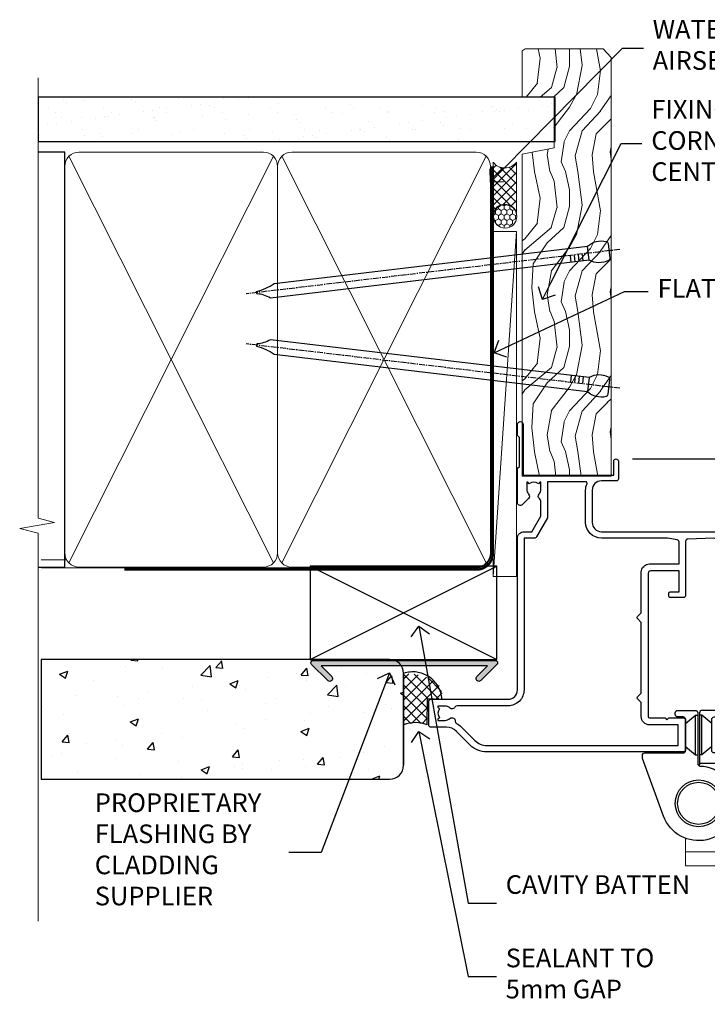
# Model space of a CAD drawing. Units: millimetres. Extents: x 0 to 10153, y -976 to 1146.
# Drawn here: x 4499 to 4646, y 282 to 493 of the extents above; entities that cross this region are included whole.
import ezdxf
from ezdxf import colors
from ezdxf.entities.mleader import LeaderData, LeaderLine
from ezdxf.math import Vec2, Vec3

# ---------------------------------------------------------------- set-up
doc = ezdxf.new("R2010")
doc.units = ezdxf.units.MM
doc.linetypes.add('CENTER', pattern=[2, 1.25, -0.25, 0.25, -0.25])
doc.linetypes.add('Dashed', pattern=[564.4444465637206, 282.2222232818604, -282.2222232818602])
doc.layers.add('Aluminium Systems Ltd Joinery Detail', color=7, linetype='Continuous')
doc.layers.add('Aluminium Systems Ltd Notes', color=7, linetype='Continuous')
doc.styles.get("Standard").update_dxf_attribs({"font": 'arial.ttf'})

# ---------------------------------------------------------------- blocks, each defined once
blk = doc.blocks.new('_Open90')
at = {"color": 0, "linetype": 'ByBlock', "lineweight": -2}
for p, q in [((0, 0), (-1, 0)), ((-0.5, 0.5), (0, 0)), ((0, 0), (-0.5, -0.5))]:
    blk.add_line(p, q, dxfattribs=at)
blk = doc.blocks.new('Nail 75 JH')
at = {"linetype": 'CENTER'}
blk.add_line((0, 2.300118051928621), (0, -78.25849807356508), dxfattribs=at)
for p, q in [((1.5, -4.488319011024487), (-1.5, -4.488319011024458)), ((1.499999999999886, -5.730112436134704), (0.1255879953777708, -5.730112436134732)), ((1.499999999999886, -6.600592455787137), (0.1255879953777708, -6.600592455787137)), ((1.499999999999886, -7.471072475439541), (0.1255879953777708, -7.471072475439541)), ((1.499999999999886, -8.341552495091946), (0.1255879953778276, -8.341552495091946))]:
    blk.add_line(p, q)
blk.add_lwpolyline([(-1.5, -4.488319011024458, -0.2475267649991796), (-2.057234792368547, -0.3562033463117587, -0.331135080274166), (-1.578358480166685, 0), (1.578358480166685, 0, -0.331135080274166), (2.057234792368547, -0.3562033463117587, -0.2475267649991796), (1.499999999999886, -4.488319011024487), (1.5, -73.20877276569331, 0.1245641564323093), (0.2845258915276077, -75.96790802185205), (-0.2515467734666004, -75.96790802185205, 0.1012549879648114), (-1.5, -72.05351818931658)], format="xyb", close=True)
blk = doc.blocks.new('Stucco Recessed CC Residential Liner')
at = {"layer": 'Aluminium Systems Ltd Joinery Detail', "lineweight": 5}
h = blk.add_hatch(dxfattribs=at)
h.set_pattern_fill('HONEY', color=256, scale=0.2211125000000359, angle=360, style=0)
h.set_pattern_definition([(0, (-467.4951966491889, -268.0209684003905), (1.053048281250171, 0.6079775633750983), [0.7020321875001139, -1.404064375000228]), (120, (-467.4951966491889, -268.0209684003905), (-1.053048155438884, 0.6079777812866397), [0.7020321875001022, -1.404064375000204]), (59.99999999999994, (-467.4951966491889, -268.0209684003905), (1.258112869470804e-07, 1.215955344661738), [-1.404064375000228, 0.7020321875001139])])
edge = h.paths.add_edge_path()
edge.add_arc((52.83475623939216, 2.930632996623899), 2.5, 180.0000000000001, 360.00000000000006, ccw=False)
edge.add_arc((52.83475623939216, 2.930632996623899), 2.5, 0, 180.0000000000001, ccw=False)
h = blk.add_hatch(dxfattribs=at)
h.set_pattern_fill('NET', color=256, scale=0.4422249999999999, angle=225, style=0)
h.set_pattern_definition([(315, (-1834.954448102441, 4373.742029692468), (-0.9928234407849511, -0.9928234407849515), []), (225, (-1834.954448102441, 4373.742029692468), (-0.9928234407849515, 0.9928234407849511), [])])
edge = h.paths.add_edge_path()
edge.add_line((64.43456022031728, 5.493939559484716), (53.69162340054049, 5.500494018391691))
edge.add_arc((52.85522487365483, 3.035632060506032), 2.602903564714436, 283.05461229937526, 431.25644836746125, ccw=False)
edge.add_line((53.4431679159095, 0.5), (64.47917578509782, 0.5))
edge.add_arc((66.38332191296081, 3.014180606623995), 3.153866927914105, 128.1626499734255, 232.8610770962096, ccw=False)
h = blk.add_hatch(dxfattribs=at)
h.set_pattern_fill('WOOD-3', color=256, scale=97.5, angle=30, style=0, pattern_type=2)
h.set_pattern_definition([(4.763599999999841, (490.7248856092245, -7171.838047056802), (-330.0000283895876, -29.9997459798375), [3.612479999999951, -357.6353699999959]), (348.6901, (494.3248856092239, -7171.538047056801), (120.0000225669286, -29.9999289648483), [4.58912999999999, -148.3814699999997]), (314.9999999999999, (498.8248856092239, -7172.438047056798), (-3.306523113702664e-14, -30.00000928346856), [3.39411, -39.03228]), (313.1523999999999, (501.2248856092245, -7174.838047056802), (420.0000850164654, -449.9999261252569), [6.579509999999999, -651.37185]), (347.0054000000001, (505.7248856092245, -7179.638047056803), (-270.0000230324819, 59.99992732735074), [4.002509999999999, -396.2474099999998]), (360, (509.624885609225, -7180.538047056801), (29.99999999999997, -30.00000000000003), [7.5, -22.5]), (9.462299999999765, (517.124885609225, -7180.538047056801), (-150.0000232108592, -29.99994417607295), [3.649649999999993, -178.8332099999998]), (5.710599999999713, (490.7248856092245, -7179.938047056798), (-269.9999827048756, -30.00003943998845), [3.014969999999958, -298.4813099999965]), (360, (493.7248856092245, -7179.638047056803), (29.99999999999997, -30.00000000000003), [4.5, -25.5]), (331.6992, (498.2248856092245, -7179.638047056803), (329.9998535928922, -180.0002662262795), [4.429439999999992, -438.5152499999991]), (307.8749999999999, (502.124885609225, -7181.7380470568), (-120.0000559467582, 149.9999729816166), [6.841049999999986, -335.2115699999996]), (320.7106, (506.3248856092239, -7187.138047056803), (180.0000191874755, -149.9999889572949), [4.263809999999983, -422.1163199999984]), (353.6597999999999, (509.624885609225, -7189.838047056802), (239.9999820781927, -30.00004736879107), [5.43324, -266.22831]), (11.88869999999988, (515.0248856092228, -7190.438047056798), (-419.9999190314803, -90.00031605746501), [5.82494999999993, -576.669689999991]), (6.709799999999706, (490.7248856092245, -7189.2380470568), (270.0000299325391, 29.99981643732056), [5.135159999999994, -508.3820999999996]), (356.6335, (495.8248856092239, -7188.638047056803), (479.999979659061, -30.00032890063538), [5.10881999999993, -505.7727899999929]), (326.3098999999999, (500.9248856092234, -7188.938047056798), (-59.99998673313475, 30.00004003521583), [5.408339999999997, -102.75822]), (312.5103999999999, (505.4248856092234, -7191.938047056798), (299.9997215504041, -330.0002602161362), [4.883640000000001, -483.48096]), (345.0686, (508.7248856092245, -7195.538047056801), (330.0000160477658, -89.99990861934462), [4.657259999999938, -461.0679899999938]), (360, (513.2248856092244, -7196.7380470568), (29.99999999999997, -30.00000000000003), [3.6, -26.4]), (12.99459999999981, (516.8248856092239, -7196.7380470568), (270.0000230324819, 59.99992732735004), [4.002509999999988, -396.2474099999986]), (360, (500.0248856092228, -7166.7380470568), (29.99999999999997, -30.00000000000003), [0, -30]), (136.8475999999999, (504.2248856092245, -7171.2380470568), (449.9999261252561, -420.0000850164664), [6.579509999999987, -651.3718499999991]), (153.4348999999999, (499.4248856092234, -7196.7380470568), (-29.99997473822719, 30.00003928189145), [2.683289999999973, -64.39874999999914]), (171.8698999999998, (497.0248856092228, -7195.538047056801), (-179.9999932938336, 29.99998067446644), [4.242629999999988, -207.8893799999995]), (203.1985999999998, (492.8248856092239, -7194.938047056798), (-149.9999919200123, -60.00003975794547), [2.284739999999974, -226.1884499999973]), (333.4349, (504.2248856092245, -7171.2380470568), (29.9999747382272, -30.00003928189145), [3.354089999999999, -63.72794999999999]), (353.2901999999999, (507.2248856092245, -7172.7380470568), (-270.0000299325392, 29.99981643732125), [5.135160000000001, -508.3821000000002]), (10.12469999999981, (512.3248856092239, -7173.338047056802), (509.9999636894718, 90.00025765850859), [8.532869999999988, -844.7548799999987]), (10.30479999999971, (490.7248856092245, -7168.538047056801), (180.0000288254371, 29.99984626607953), [3.354089999999962, -332.0560799999968]), (344.4759, (494.0248856092228, -7167.938047056798), (-330.0000307388759, 89.99993332816857), [5.604449999999995, -554.8417799999994]), (317.1211, (499.4248856092234, -7169.438047056798), (-390.0000237882238, 359.9999925974296), [5.731499999999948, -567.4176899999934]), (325.3047999999999, (503.624885609225, -7173.338047056802), (299.9998277696255, -210.000258287834), [4.743419999999994, -469.5982199999992]), (350.5377, (507.5248856092228, -7176.038047056801), (150.0000232108592, -29.99994417607323), [5.474489999999999, -177.0084]), (6.581899999999838, (512.9248856092233, -7176.938047056798), (-510.0000431378999, -59.99960101098861), [7.851749999999991, -777.3233999999989]), (8.130099999999889, (490.7248856092245, -7176.038047056801), (-179.9999932938336, -29.99998067446629), [4.242629999999994, -207.8893799999996]), (348.6901, (494.9248856092234, -7175.438047056798), (120.0000225669286, -29.9999289648483), [4.58912999999999, -148.3814699999997]), (317.4895999999999, (499.4248856092234, -7176.338047056802), (-330.0002602161357, 299.9997215504046), [4.88364, -483.4809599999999]), (314.9999999999999, (503.0248856092228, -7179.638047056803), (-3.306523113702664e-14, -30.00000928346856), [5.51544, -36.91098]), (342.646, (506.9248856092234, -7183.538047056801), (-390.0000605729049, 119.999835067774), [5.028929999999935, -497.8627199999934]), (3.366499999999665, (511.7248856092245, -7185.038047056801), (-479.999979659061, -30.00032890063396), [5.108819999999988, -505.7727899999987]), (17.10269999999988, (516.8248856092239, -7184.7380470568), (300.0000519287099, 89.99986480290859), [4.080449999999997, -403.9636799999997]), (8.746199999999785, (490.7248856092245, -7183.538047056801), (209.9999800906905, 30.00012591172568), [3.945869999999959, -390.6425099999947]), (345.0686, (494.624885609225, -7182.938047056798), (330.0000160477658, -89.99990861934462), [4.657259999999938, -461.0679899999938]), (327.9946, (499.124885609225, -7184.138047056803), (-149.9999683436264, 90.000033161331), [5.66039999999999, -277.3590599999995]), (310.1009, (503.9248856092234, -7187.138047056803), (-329.9999417935546, 390.0000578863894), [7.451849999999999, -737.7326999999999]), (344.0546, (508.7248856092245, -7192.838047056802), (-120.0000037995646, 29.99999667889151), [4.368060000000001, -214.03524]), (6.008999999999807, (512.9248856092233, -7194.038047056801), (299.9999925271812, 29.99997952445504), [5.731499999999953, -567.4176899999941]), (23.19859999999978, (518.624885609225, -7193.438047056798), (149.9999919200123, 60.00003975794549), [2.284739999999997, -226.1884499999996]), (9.462299999999765, (490.7248856092245, -7192.538047056801), (-150.0000232108592, -29.99994417607295), [3.649649999999993, -178.8332099999998]), (349.9919999999998, (494.3248856092239, -7191.938047056798), (329.9999866372434, -60.00010416469986), [5.178809999999979, -512.7014999999974]), (322.5946, (499.4248856092234, -7192.838047056802), (389.9997739494009, -300.000298578452), [6.42026999999999, -635.6077499999994]), (330.9453999999999, (504.5248856092228, -7166.7380470568), (210.0000115370904, -120.0000008159787), [3.08868, -305.78022]), (349.2156999999999, (507.2248856092245, -7168.2380470568), (-479.999985110828, 90.00001649037998), [6.41327999999999, -634.9134899999992]), (7.124999999999709, (513.5248856092228, -7169.438047056798), (-210.0000113953586, -29.99994845681877), [7.256039999999998, -234.6117])])
h.paths.add_polyline_path([(88.78572596992967, -18.01406915317057), (86.90638799909198, -19.78105676352425), (-2.810708303935996, -19.78105676352425), (-2.810708303930085, -0.6999980019936629), (66.15194620974512, -0.6999980019936629), (67.5338322148466, -7.573135174356139), (78.4110097473224, -7.573135174356139), (78.4110097473224, -0.6999980019936629), (88.34838450015218, -0.6999980019936629), (88.78572596992785, -1.327233581858309)])
blk.add_line((-24.29562078165532, 5.500494018389873), (49.63578624790011, 0.5), dxfattribs=at)
for points in [[(-24.29562078165532, 5.500494018389873), (49.63578624789193, 5.500494018389873), (49.63578624790011, 0.5), (-24.29562078165941, 0.5)], [(88.34838450015218, -0.6999980019936629), (78.4110097473224, -0.6999980019936629), (78.4110097473224, -7.573135174356139), (67.5338322148466, -7.573135174356139), (66.15194620974512, -0.6999980019936629), (-2.81070830393304, -0.6999980019936629), (-2.81070830393304, -19.78105676352425), (86.90638799909198, -19.78105676352425), (88.78572596992967, -18.01406915317057), (88.78572596992785, -1.327233581858309)]]:
    blk.add_lwpolyline(points, close=True, dxfattribs=at)
blk.add_lwpolyline([(53.41781729646277, 5.505638252503559), (64.43456022031728, 5.493939559484716, 0.4915106188759529), (64.47917578509782, 0.5), (53.4431679159095, 0.5, 0.8101017670941715)], format="xyb", close=True, dxfattribs=at)
at = {"layer": 'Aluminium Systems Ltd Joinery Detail', "lineweight": 5, "ltscale": 0.12}
blk.add_circle((52.83475623939216, 2.930632996623899), 2.5, dxfattribs=at)
at = {"layer": 'Aluminium Systems Ltd Joinery Detail', "xscale": -0.9999999999999998, "rotation": 173.2316767257846}
blk.add_blockref('Nail 75 JH', (16.30834980905684, -19.300594863078), dxfattribs=at)
at = {"layer": 'Aluminium Systems Ltd Joinery Detail', "rotation": 186.7683232742154}
blk.add_blockref('Nail 75 JH', (45.4815641376199, -19.300594863078), dxfattribs=at)
blk = doc.blocks.new('90mm Framing Jamb CC')
at = {"layer": 'Aluminium Systems Ltd Joinery Detail'}
h = blk.add_hatch(dxfattribs=at)
h.set_pattern_fill('AR-SAND', color=256, scale=0.15)
h.set_pattern_definition([(37.49999999999996, (3.13900000000001, 55.87189999999975), (-0.2400046943976069, 7.341198559940135), [0, -5.791200000000001, 0, -6.476999999999999, 0, -6.191249999999999]), (7.499999999999937, (3.13900000000001, 55.87189999999975), (6.74284924707004, 10.75237650852531), [0, -3.124199999999998, 0, -5.219699999999996, 0, -2.000249999999998]), (327.5, (-1.547299999999836, 55.87189999999975), (11.86488555362187, 0.02155777017818536), [0, -1.904999999999998, 0, -6.857999999999993, 0, -8.953499999999988]), (317.5, (-1.547299999999836, 55.87189999999975), (11.45334678708446, 3.343939848858243), [0, -0.9524999999999999, 0, -4.495799999999999, 0, -5.1435])])
h.paths.add_polyline_path([(3.13900000000001, 176.8455862483221), (3.13900000000001, 167.3610922078566), (113.8300088466357, 167.3610922078566), (113.8300088466357, 176.8455862483221)])
at = {"layer": 'Aluminium Systems Ltd Joinery Detail', "lineweight": 5}
for p, q in [((9.701812918377414, 164.1554144504786, -1.000000000000014), (53.50007426165882, 77.02895230516299, -1.000000000000014)), ((9.701812918377414, 77.02895230516299, -1.000000000000014), (53.50007426165837, 164.1554144504786, -1.000000000000014)), ((55.28001372040978, 164.1554144504786, -1.000000000000014), (99.0782750636912, 77.02895230516481, -1.000000000000014)), ((55.28001372040978, 77.02895230516481, -1.000000000000014), (99.07827506369074, 164.1554144504786, -1.000000000000014))]:
    blk.add_line(p, q, dxfattribs=at)
at = {"layer": 'Aluminium Systems Ltd Joinery Detail', "linetype": 'Continuous', "lineweight": 5, "ltscale": 0.12}
blk.add_lwpolyline([(3.13900000000001, 180.9671158474281), (3.13900000000001, 86.61488595999401), (6.572903719036617, 85.71117555150852), (-0.845121188725102, 84.4445822881404), (3.13900000000001, 83.40721909362912), (3.13900000000001, 0.2790200490286452)], dxfattribs=at)
at = {"layer": 'Aluminium Systems Ltd Joinery Detail'}
blk.add_lwpolyline([(3.13900000000001, 167.3610922078566), (113.8300088466357, 167.3610922078566), (113.8300088466357, 176.8455862483221), (3.13900000000001, 176.8455862483221)], close=True, dxfattribs=at)
at = {"layer": 'Aluminium Systems Ltd Joinery Detail', "elevation": -1.250000000000007}
blk.add_lwpolyline([(3.13900000000001, 76.13898257578842), (8.811843189001934, 76.13898257578842), (8.811843189001934, 165.0453841798532), (3.13900000000001, 165.0453841798532)], dxfattribs=at)
at = {"layer": 'Aluminium Systems Ltd Joinery Detail', "lineweight": 5, "elevation": -1.000000000000028}
for points in [[(8.811843189001934, 79.17752929592427, 0.4142135623730951), (11.85038990913779, 76.13898257578842), (51.35149727089845, 76.13898257578842, 0.414213562373095), (54.3900439910343, 79.17752929592427), (54.3900439910343, 162.0068374597173, 0.4142135623730958), (51.35149727089845, 165.0453841798532), (11.85038990913779, 165.0453841798532, 0.4142135623730941), (8.811843189001934, 162.0068374597173)], [(54.3900439910343, 79.17752929592427, 0.4142135623730951), (57.42859071117016, 76.13898257578842), (96.92969807293082, 76.13898257578842, 0.414213562373095), (99.96824479306667, 79.17752929592427), (99.96824479306667, 162.0068374597173, 0.4142135623730958), (96.92969807293082, 165.0453841798532), (57.42859071117016, 165.0453841798532, 0.4142135623730941), (54.3900439910343, 162.0068374597173)]]:
    blk.add_lwpolyline(points, format="xyb", close=True, dxfattribs=at)
at = {"layer": 'Aluminium Systems Ltd Joinery Detail', "linetype": 'Dashed', "lineweight": 5, "ltscale": 0.01, "const_width": 0.25, "elevation": -0.7500000000000071}
blk.add_lwpolyline([(3.814126904359341, 75.99697800745673), (96.92969807293082, 75.9976418053335, 0.4175702237706213), (100.1138761984633, 79.1485558708024), (100.1142104851154, 162.0223328019107)], format="xyb", dxfattribs=at)
at = {"layer": 'Aluminium Systems Ltd Joinery Detail', "linetype": 'CENTER', "lineweight": 5, "ltscale": 3, "const_width": 0.5, "elevation": 0.5}
blk.add_lwpolyline([(21.52672919693248, 75.59704373684474), (96.92969807293082, 75.5974668445939, 0.4225667246231231), (100.4988190548414, 79.16135497101425), (100.4988190548414, 162.0223328019107)], format="xyb", dxfattribs=at)
blk = doc.blocks.new('F112-21142')
at = {"flags": 128}
for points in [[(67.4000004041227, 19.40000004829284), (67.80000040412233, 19.0000000482932), (70.20000040412197, 19.0000000482932, 0.9999999999999999), (70.20000040412197, 20.20000004829393), (59.30000039952302, 20.20000004829393), (59.30000040928918, 39.60000004823718), (62.30000040954111, 39.6000000482706, 0.9999999999999999), (62.30000040954111, 40.60000004827106), (58.50000040961277, 40.60000004827106, 0.4142135622175097), (58.10000040961314, 40.20000004848401), (58.10000040790874, 37.00000004722909, -0.4142135622172599), (56.10000040790874, 35.0000000482932), (49.20000000000619, 35.0000000482932, -0.4142135623730284), (47.20000000000528, 37.00000004829229), (47.19999999999892, 68.50000004830957, 0.414213562373095), (46.69999999999892, 69.00000004830957), (44.19999999499942, 69.00000004830957, 0.414213562373095), (43.69999999999892, 68.50000005330998), (43.69999999999892, 67.35000006480988, 0.9999999999999999), (44.59999998999957, 67.35000006480988), (44.59999998999957, 68.00000005880901), (46.09999997500018, 68.00000005880901), (46.09999997500018, 62.60003604765637), (44.6000040125, 62.60003604765637), (44.6000040125, 63.25003604165732, 0.9999999999999999), (43.70000402250026, 63.25003604165732), (43.70000402250026, 62.10003605815729, 0.4142135623729619), (44.20000402250026, 61.60003605815751), (45.28462273782134, 61.60003605815763, -0.4231146226015619), (45.78439332067502, 61.08489127307638), (45.61469277260949, 55.48485526321173, -0.4053681750128138), (45.11492218975764, 55.00000004829286), (33.60000000006131, 55.0000000482932, 0.414213562373095), (33.10000000006131, 54.5000000482932), (33.1000000000621, 51.70000004894126, 0.4142135623777567), (33.40000000006695, 51.40000004894074), (34.00000000006367, 51.40000004895234, 0.4142135623674065), (34.3000000000584, 51.70000004895218), (34.3000000000584, 53.60000004828174), (38.80000012939764, 53.60000004828356), (38.80000012939673, 47.5000000482932, -0.414213562373095), (38.30000012939673, 47.0000000482932), (7.600000000002189, 47.0000000482932, -0.4142135623726788), (7.300000000002917, 47.30000004829247), (7.300000000002917, 50.6000000482872), (6.900000000012375, 51.0000000482932), (7.300000000002917, 51.4000000482983), (7.300000000002917, 54.5000000482932, 0.414213562373095), (6.800000000002917, 55.0000000482932), (0.5000000000000061, 55.0000000482932, 0.414213562373095), (6.145924449167989e-15, 54.5000000482932), (6.145924449167989e-15, 12.41370891899663, 0.1989123673798796), (1.464466094070366, 8.878175013060968), (4.421320763574847, 5.921320343561717, -0.1989123673799498), (5.300000420016779, 3.79999999999967), (5.300000420016665, 0.4999999999999432, 0.414213562373095), (5.800000420016665, -5.684341886080801e-14), (10.80000042618849, 5.684341886080801e-14, 0.414213562373095), (11.30000042618849, 0.5000000000000568), (11.30000042618849, 17.00000004829184, -0.4142135623732282), (13.30000042618849, 19.00000004829184), (45.79981627155031, 19.00000004828001, 0.4142520006193031), (47.19999999998618, 20.40000003622384), (47.19999999998618, 22.09170965935931), (50.54855717939791, 24.02500004828829), (53.53280016682766, 24.02500004828897, -0.215136409982108), (54.28251176066079, 23.68676475426187, 0.4177955218266985), (55.27692037817548, 23.63089892479684, -0.185945745105788), (56.3000004000187, 24.02500004828261), (57.82500040002015, 24.02500004828647), (57.82500040002015, 23.77962698584082), (57.46821817577257, 23.48025115306513, -0.3639702342661503), (57.46821817577257, 21.51974894352128), (57.82500040002015, 21.22037311074649), (57.82500040002015, 20.9750000482872), (56.3000004000187, 20.9750000483013, -0.1859457451657248), (55.27692037790258, 21.36910117201688, 0.3996395437348472), (54.31233512911604, 21.34497479531458), (52.99162445080584, 20.02426411700509, 0.668178637919638), (53.41588851951747, 19.00000004829252), (60.80000040412234, 19.0000000482932), (61.20000040412197, 19.40000004829284)], [(9.825000420057227, 1.975000000035777), (9.579627357611576, 1.975000000035777), (9.28025152481951, 2.331782224302913, -0.3639702342729259), (7.319749315263841, 2.331782224302913), (7.020373482471775, 1.975000000035777), (6.775000420026124, 1.975000000035777), (6.775000420029762, 3.500000000036891, -0.1859457451053798), (7.169101543512631, 4.523080021868225, 0.6749092029109888), (6.602040013149241, 5.691045590555916, -0.2916384688985308), (6.130024286867473, 5.948276604885535, 0.07039235707388546), (5.389021146416787, 6.933518948041126), (2.454415587730188, 9.868124506722836, -0.1989123673798872), (1.399999999999642, 12.41370891899663), (1.399999999999642, 53.40000049494489), (5.800000000006555, 53.40000049494512), (5.800000000002803, 47.30000004829384, 0.4142135623731459), (7.600000000002189, 45.50000004829309), (10.57573592667541, 45.50000004829195), (11.38786796564006, 44.6878680139362, 0.414213562373095), (11.81213203435255, 44.68786801393543), (12.62426406409941, 45.50000004829195), (27.77573735847501, 45.50000004829195), (28.58786938822272, 44.68786801393537, 0.4142135623732521), (29.01213345693441, 44.68786801393611), (29.82426549589901, 45.50000004829195), (38.50000097721205, 45.50000004829184, 0.4142135623730347), (40.30000097721138, 47.30000004829168), (40.30000097721132, 53.60000004828379), (44.97363959613995, 53.60000004828504, -0.3684720233174656), (45.46735991209881, 53.17899529883863), (45.79999915218651, 51.10000004828527), (45.79999915219015, 37.00000004829161, 0.4142135623729972), (49.20000000000619, 33.59999920047852), (56.10000040790874, 33.60000004829323, 0.1047360387930324), (57.47837878478823, 33.89193424298873, -0.5424842428246585), (57.90000040627815, 33.61769314236909), (57.90000040215273, 25.42500004828884), (50.17342830999406, 25.42500004828793), (46.09999999998673, 23.073205116981, 0.2679491924304936), (45.7999999999874, 22.55358987471089), (45.79999999998655, 20.40000003578183), (13.30000042400025, 20.40000003899792, 0.4142135624017143), (9.900000423663249, 17.0000000390026), (9.90000042364864, 6.05922697646821, -0.2807125383451051), (9.629167088718537, 5.614836787984871, 0.4923580453267064), (9.430899296570777, 4.523080021868509, -0.1859457451055161), (9.825000420053533, 3.500000000036323)]]:
    blk.add_lwpolyline(points, format="xyb", close=True, dxfattribs=at)
blk = doc.blocks.new('F982-21566')
at = {"flags": 128}
blk.add_lwpolyline([(0, 18.29999304563215, -0.4142133860187728), (0.4999996989454303, 18.79999304563203), (8.75000030105457, 18.79999861514726, 0.4142133860187728), (9.24999999999909, 19.29999861514714), (9.25, 25.99999861514719, 0.414213562373095), (8.75, 26.49999861514719), (7.550000000000182, 26.49999861514719, -0.414213562373095), (7.050000000000182, 26.99999861514719), (7.050000000000182, 27.39999861514728, -0.414213562373095), (7.550000000000182, 27.89999861514728), (11.34999999999945, 27.89999861514728, -0.414213562373095), (11.84999999999945, 27.39999861514728), (11.84999999999945, 16.494704232638, 0.4039114002287968), (12.33235294117549, 15.99501574836527, -1.880278660711912), (4.532459033712257, 5.263838853394059), (0.03015368960677733, 17.6338211218143, -0.08748866352591378), (0, 17.80483119347717)], format="xyb", close=True, dxfattribs=at)
blk.add_circle((12.04999999999927, 7.999999999999954), 5)
blk = doc.blocks.new('AS600')
at = {"color": 4, "linetype": 'Dashed'}
for p, q in [((-0.7000000000007276, 10.39999861514666), (-0.7000000000007276, 18.89999861514666)), ((0.7000000000007276, 10.39999861514666), (0.7000000000007276, 18.89999861514666))]:
    blk.add_line(p, q, dxfattribs=at)
blk.add_line((11.60716663988569, 8.499993045632479), (0.2000000000007276, 8.499993045632479))
blk.add_lwpolyline([(7.517540966287925, -2.736161146607586), (12.01984631039159, 9.633821121813568, 0.08748866352591378), (12.04999999999927, 9.804831193476318), (12.04999999999927, 10.29999304563175, 0.4142133860178769), (11.55000030105293, 10.79999304563175), (3.299999698945612, 10.79999861514811, -0.4142133860187728), (2.799999999999272, 11.29999861514811), (2.799999999999272, 17.99999861514884, -0.414213562373095), (3.299999999999272, 18.49999861514884), (4.5, 18.49999861514884, 0.414213562373095), (5, 18.99999861514884), (5, 19.39999861514666, 0.414213562373095), (4.5, 19.89999861514666), (0.7000000000007276, 19.89999861514666, 0.414213562373095), (0.2000000000007276, 19.39999861514666), (0.2000000000007276, 8.494704232638512, -0.2360679774988295), (0, 8.094704232640694, -0.2360679774988295)], format="xyb")
for points in [[(-2.799999999999272, 17.13788938967632), (-0.7000000000007276, 18.89999861514666), (-0.2000000000007276, 18.89999861514666)], [(2.799999999999272, 17.13788938967632), (0.7000000000007276, 18.89999861514666), (0.2000000000007276, 18.89999861514666)], [(-2.799999999999272, 12.162107840617), (-0.7000000000007276, 10.39999861514666), (-0.2000000000007276, 10.39999861514666)], [(2.799999999999272, 12.162107840617), (0.7000000000007276, 10.39999861514666), (0.2000000000007276, 10.39999861514666)]]:
    blk.add_lwpolyline(points, dxfattribs=at)
blk.add_circle((0, 4.263256414560601e-14), 4.5)
blk.add_blockref('F982-21566', (-12.04999999999927, -7.999999999999957))
blk = doc.blocks.new('Residential Bifold Window Jamb')
blk.add_line((24.64451573163205, -45.85782380759701), (143.7424016554442, -45.85782380759701, 0.5224828485567079))
at = {"layer": 'Aluminium Systems Ltd Joinery Detail', "lineweight": 5}
for p, q in [((35.99988229115115, -127.1517971854446), (35.99988229115115, -133.0615351820279)), ((35.99988229115115, -130.0615351820279), (143.7424016554442, -130.0615351820279, 0.5224828485567079)), ((35.99988229115115, -133.0615351820279), (143.7424016554442, -133.0615351820279, 0.5224828485567079))]:
    blk.add_line(p, q, dxfattribs=at)
at = {"color": 0, "xscale": -1, "rotation": 270}
blk.add_blockref('F112-21142', (-19.00005554458949, -108.6578242171381), dxfattribs=at)
blk.add_blockref('AS600', (38.79994450370395, -119.6578228322837))
blk = doc.blocks.new('Stucco Recessed CC Jamb Residential')
h = blk.add_hatch()
h.set_pattern_fill('AR-CONC', color=256, scale=0.1)
h.set_pattern_definition([(49.99999999999999, (0, 0), (18.2184668996004, -1.593908553890309), [1.905, -20.955]), (355, (0, 0), (-3.524342142496934, 19.10568452390352), [1.524, -16.764058417]), (100.4514447, (1.5182007, -0.13282535), (14.69412470903533, 17.51177519121951), [1.61900088, -17.80902446]), (46.18420000000001, (0, 5.08), (27.10790408921299, -4.204232793272715), [2.8575, -31.4325]), (96.63555760999996, (2.25899, 4.72965), (23.7404134051503, 24.74261245977215), [2.428502314, -26.713560816]), (351.1841511700001, (0, 5.08), (23.74041340649771, 24.74261245855327), [2.285996707, -25.145973192]), (21, (2.54, 3.81), (15.16143912691325, -10.22651981870876), [1.905, -20.955]), (326.0000000000001, (2.54, 3.81), (6.180202834764708, 18.41879661223193), [1.524, -16.764]), (71.45144499999999, (3.80345326, 2.95779001), (21.34164192787162, 8.192276888590525), [1.61900088, -17.80899376]), (37.50000000000001, (0, 0), (0.3088603250591817, 8.455503887315311), [0, -16.5608, 0, -17.018, 0, -16.8275]), (7.499999999999999, (0, 0), (6.681966251030575, 10.01805748181195), [0, -9.7028, 0, -16.1798, 0, -6.413500000000001]), (327.5, (-5.6642, 0), (13.55905951668714, -0.5728743992673458), [0, -6.350000000000001, 0, -19.812, 0, -26.289]), (317.5, (-8.2042, 0), (14.81291813860181, 2.542649103333302), [0, -8.255, 0, -13.1572, 0, -18.669])])
h.paths.add_polyline_path([(-23.72110581262859, 20.57658449858548, 0.1420516433742721), (-24.18642535140933, 22.18138821228797), (-41.37848934120757, 22.18138821228797), (-39.10864086022324, 19.91153973130455, -1), (-39.9571689976474, 19.06301159388035), (-43.42199222546151, 22.52783482169445, -0.6681786379192973), (-43.0684388348682, 23.38138821228779), (-101.3433438833804, 23.57658449858548), (-101.3433438833804, -2.091096521570648), (-26.72110581262859, -2.091096521570648, 0.4142135623730951), (-23.72110581262859, 0.9089034784293517)])
at = {"linetype": 'Continuous'}
blk.add_hatch(color=256, dxfattribs=at).paths.add_polyline_path([(-5.758388328529691, 22.18138821228797), (-8.028236809513146, 19.91153973130452, 1), (-7.179708672088964, 19.06301159388033), (-3.714885444274842, 22.52783482169446, 0.6681786379193138), (-4.068438834868175, 23.38138821228779), (-43.06843883486818, 23.38138821228779, 0.6681786379193138), (-43.42199222546151, 22.52783482169446), (-42.45383992478764, 21.55968252102014), (-40.75678364993928, 21.55968252101968), (-41.37848934120666, 22.18138821228752)])
at = {"linetype": 'Dashed'}
h = blk.add_hatch(dxfattribs=at)
h.set_pattern_fill('ANSI37', color=256, scale=0.5)
h.set_pattern_definition([(45, (-14.89948122799239, 37.22880626979122), (-1.122532015133644, 1.122532015133644), []), (135, (-14.89948122799239, 37.22880626979122), (-1.122532015133644, -1.122532015133644), [])])
h.paths.add_polyline_path([(-18.50719428492097, 15.20422812108615), (-15.4415235128637, 15.11897756482596), (-15.44590163099962, 16.25253816370514), (-15.76211891809168, 17.56175144295094), (-16.5526613390474, 18.69038359653359), (-18.26926833072672, 19.63843446687451), (-20.68607049340914, 20.3156137275082), (-23.66651668933958, 20.59871362560551), (-23.66651668933744, 9.57891669537074), (-22.87700293766181, 9.864480666071358), (-22.01869960117698, 9.864480666071358), (-20.73124411838523, 9.864480666071358), (-19.51154986983226, 9.864480666071358), (-18.60575723080504, 9.56897827045507)])
at = {"layer": 'Aluminium Systems Ltd Joinery Detail'}
h = blk.add_hatch(color=256, dxfattribs=at)
h.dxf.hatch_style = 1
h.paths.add_polyline_path([(-39.95716899764734, 19.06301159388028, 1), (-39.10864086022326, 19.91153973130458), (-41.37848934120757, 22.18138821228797), (-24.18642535140933, 22.18138821228797, 0.1623144047089891), (-25.65664532599618, 23.38138821228779), (-43.0684388348682, 23.38138821228779, 0.6681786379192992), (-43.4219922254615, 22.52783482169445)])
at = {"linetype": 'Dashed'}
for p, q in [((-23.72110581262644, 9.556787568350703, -0.5), (-23.72110581262632, 20.57658449858548, 0.4999999999999822)), ((-18.66034635409405, 9.546849143435036, -0.5), (-18.56178340820998, 15.18209899406611)), ((-18.56178340820998, 15.18209899406611), (-15.4961126361527, 15.09684843780592, -0.4796423383706951))]:
    blk.add_line(p, q, dxfattribs=at)
at = {"linetype": 'Continuous', "elevation": 0.5}
blk.add_lwpolyline([(-41.37848934120757, 22.18138821228797), (-39.1086408602232, 19.91153973130452, -1.000000000000117), (-39.95716899764739, 19.06301159388033), (-43.42199222546151, 22.52783482169446, -0.6681786379193133), (-43.06843883486818, 23.38138821228779), (-4.068438834868175, 23.38138821228779, -0.6681786379193133), (-3.714885444274842, 22.52783482169446), (-7.179708672088964, 19.06301159388033, -1.000000000000117), (-8.028236809513146, 19.91153973130452), (-5.758388328529691, 22.18138821228797)], format="xyb", close=True, dxfattribs=at)
at = {"linetype": 'Dashed'}
blk.add_arc((-21.71315139273345, 14.67783348875808, -0.4796423383706951), 6.231143107674225, 3.855780266106533, 108.7987446045212, dxfattribs=at)
at = {"layer": 'Aluminium Systems Ltd Joinery Detail', "lineweight": 5}
blk.add_line((-95.84359401986876, 44.90868630110629), (-101.3433438833804, 44.90868630110629), dxfattribs=at)
at = {"layer": 'Aluminium Systems Ltd Joinery Detail'}
for p, q in [((-43.72110581262859, 23.57658449858548, 0.5), (-3.721105812628593, 43.57658449858548, 0.5)), ((-43.72110581262859, 43.57658449858548, 0.5), (-3.721105812628593, 23.57658449858548, 0.5)), ((-23.72110581262632, 20.57658449858548, 0.4999999999999822), (-23.72110581262632, 0.9089034784293517, 0.4999999999999822))]:
    blk.add_line(p, q, dxfattribs=at)
at = {"layer": 'Aluminium Systems Ltd Joinery Detail', "elevation": 0.5}
blk.add_lwpolyline([(-43.72110581262859, 23.57658449858548), (-3.721105812628593, 23.57658449858548), (-3.721105812628593, 43.57658449858548), (-43.72110581262859, 43.57658449858548)], close=True, dxfattribs=at)
at = {"layer": 'Aluminium Systems Ltd Joinery Detail'}
blk.add_lwpolyline([(-101.3433438833804, -2.091096521570648), (-26.72110581262859, -2.091096521570648, 0.414213562373095), (-23.72110581262859, 0.9089034784293517), (-23.72110581262859, 20.57658449858548, 0.414213562373095), (-26.72110581262859, 23.57658449858548), (-101.3433438833804, 23.57658449858548)], format="xyb", close=True, dxfattribs=at)
blk.add_arc((-21.20276233629147, 3.422820915768739, -0.5), 6.630806946351739, 67.45401387220083, 112.3209491248262, dxfattribs=at)
blk = doc.blocks.new('Stucco Recessed CC Jamb Text Residential')
at = {"layer": 'Aluminium Systems Ltd Notes', "color": 3, "lineweight": 5, "ltscale": 0.12}
ml = blk.add_multileader_mtext('Standard', dxfattribs=at)
ml.set_content('CAVITY BATTEN', color=3)
ml.set_leader_properties(color=8)
ml.set_arrow_properties(name='OPEN90')
ml.build(insert=Vec2(0, 0))
ml.multileader.update_dxf_attribs({"text_left_attachment_type": 2, "text_right_attachment_type": 2})
ctx = ml.context
ctx.base_point, ctx.plane_origin = Vec3(18.56808097778628, -23.09092661645263, 0.5), Vec3(-38.54846332498164, 43.64146757978961, 0.5)
ctx.left_attachment, ctx.right_attachment = 2, 2
notes = []
notes.append((ctx, [(0, (1, 1, 0), (12.52183746230276, -23.09092661645263, 0.5), (1, 0), 6.046243515483525, [(0, [(1.961090910495841, 36.26500615013902, 0.5)], 0, [])])]))
ctx.mtext.insert, ctx.mtext.width, ctx.mtext.defined_height, ctx.mtext.line_spacing_style, ctx.mtext.flow_direction = Vec3(20.56808097778628, -17.09092661645263, 0.5), 40.59259362832017, 18.64803054902101, 2, 5
ml = blk.add_multileader_mtext('Standard', dxfattribs=at)
ml.set_content('PROPRIETARY FLASHING BY CLADDING SUPPLIER', color=3)
ml.set_leader_properties(color=8)
ml.set_arrow_properties(name='OPEN90')
ml.build(insert=Vec2(0, 0))
ml.multileader.update_dxf_attribs({"text_left_attachment_type": 2, "text_right_attachment_type": 2})
ctx = ml.context
ctx.base_point, ctx.plane_origin = Vec3(-69.43224503156452, -12.22457285589371, 0.5), Vec3(-166.7451357123018, -50.21051226474083, 0.5)
ctx.left_attachment, ctx.right_attachment = 2, 2
notes.append((ctx, [(1, (1, 1, 0), (-18.93924933295693, -12.22457285589371, 0.5), (-1, 0), 6.91318669451482, [(0, [(-4.316330511876458, 26.24671856748137, 0.5)], 0, [])])]))
ctx.mtext.insert, ctx.mtext.width, ctx.mtext.defined_height, ctx.mtext.line_spacing_style, ctx.mtext.flow_direction = Vec3(-67.43224503156455, 0.4420938107723487, 0.5), 49.85432097504008, 13.17367510765688, 2, 5
ml = blk.add_multileader_mtext('Standard', dxfattribs=at)
ml.set_content('SEALANT TO 5mm GAP', color=3)
ml.set_leader_properties(color=8)
ml.set_arrow_properties(name='OPEN90')
ml.build(insert=Vec2(0, 0))
ml.multileader.update_dxf_attribs({"text_left_attachment_type": 2, "text_right_attachment_type": 2})
ctx = ml.context
ctx.base_point, ctx.plane_origin = Vec3(18.56808097778628, -38.82850458770918, 0.5), Vec3(-38.54846332498164, 12.85301190507926, 0.5)
ctx.left_attachment, ctx.right_attachment = 2, 2
notes.append((ctx, [(0, (1, 1, 0), (12.52183746230276, -38.82850458770918, 0.5), (1, 0), 6.046243515483525, [(0, [(1.961090910495841, 13.69239195901901, 0.5)], 0, [])])]))
ctx.mtext.insert, ctx.mtext.width, ctx.mtext.defined_height, ctx.mtext.line_spacing_style, ctx.mtext.flow_direction = Vec3(20.56808097778628, -32.82850458770918, 0.5), 40.59259362832017, 18.64803054902101, 2, 5
for ctx, leaders in notes:
    for number, flags, end, landing, length, lines in leaders:
        leader = LeaderData()
        leader.index, (leader.has_last_leader_line, leader.has_dogleg_vector, leader.attachment_direction) = number, flags
        leader.last_leader_point, leader.dogleg_vector, leader.dogleg_length = Vec3(end), Vec3(landing), length
        for number, points, colour, breaks in lines:
            line = LeaderLine()
            line.index, line.vertices, line.color, line.breaks = number, Vec3.list(points), colors.encode_raw_color(colour), breaks
            leader.lines.append(line)
        ctx.leaders.append(leader)
blk = doc.blocks.new('Liner Jamb Text Residential')
at = {"layer": 'Aluminium Systems Ltd Notes', "color": 3, "lineweight": 5, "ltscale": 0.12}
ml = blk.add_multileader_mtext('Standard', dxfattribs=at)
ml.set_content('WATER RESISTANT\\PAIRSEAL ON PEF ROD', color=3)
ml.set_leader_properties(color=8)
ml.set_arrow_properties(name='OPEN90')
ml.build(insert=Vec2(0, 0))
ml.multileader.update_dxf_attribs({"text_left_attachment_type": 2, "text_right_attachment_type": 2})
ctx = ml.context
ctx.base_point, ctx.plane_origin = Vec3(22.99131406286176, 9.887980917650793, 1.5), Vec3(-136.1821133820108, -21.50388259892202, 1.5)
ctx.left_attachment, ctx.right_attachment = 2, 2
notes = []
notes.append((ctx, [(0, (1, 1, 0), (18.52647856065187, 9.887980917650793, 1.5), (1, 0), 4.464835502209894, [(0, [(-9.757974222262874, -18.82011349937011, 1.5)], 0, [])])]))
ctx.mtext.insert, ctx.mtext.width, ctx.mtext.line_spacing_style, ctx.mtext.flow_direction = Vec3(24.99131406286165, 15.88798091765079, 1.5), 79.86544210516695, 2, 5
ml = blk.add_multileader_mtext('Standard', dxfattribs=at)
ml.set_content('FIXINGS 150 FROM CORNERS AND 450 CENTRES', color=3)
ml.set_leader_properties(color=8)
ml.set_arrow_properties(name='OPEN90')
ml.build(insert=Vec2(0, 0))
ml.multileader.update_dxf_attribs({"text_left_attachment_type": 2, "text_right_attachment_type": 2})
ctx = ml.context
ctx.base_point, ctx.plane_origin = Vec3(22.69461560815614, -10.59426908764476, 1.5), Vec3(-136.4788118367164, -41.98613260421757, 1.5)
ctx.left_attachment, ctx.right_attachment = 2, 2
notes.append((ctx, [(0, (1, 1, 0), (18.22978010594625, -10.59426908764476, 1.5), (1, 0), 4.464835502209894, [(0, [(1.399759055987143, -43.98026026771587, 1.5)], 0, [])])]))
ctx.mtext.insert, ctx.mtext.width, ctx.mtext.line_spacing_style, ctx.mtext.flow_direction = Vec3(24.69461560815625, -1.260935754311276, 1.5), 55.16606061165112, 2, 5
ml = blk.add_multileader_mtext('Standard', dxfattribs=at)
ml.set_content('FLAT PACKERS', color=3)
ml.set_leader_properties(color=8)
ml.set_arrow_properties(name='OPEN90')
ml.build(insert=Vec2(0, 0))
ml.multileader.update_dxf_attribs({"text_left_attachment_type": 2, "text_right_attachment_type": 2})
ctx = ml.context
ctx.base_point, ctx.plane_origin = Vec3(24.03988997177845, -42.27287662482672, 1.5), Vec3(-123.4416184897423, 75.27279019353841, 1.5)
ctx.left_attachment, ctx.right_attachment = 2, 2
notes.append((ctx, [(0, (1, 1, 0), (18.91981195951894, -42.27287662482672, 1.5), (1, 0), 5.120078012259512, [(0, [(-8.938972370377087, -55.3987651068569, 1.5)], 0, [])])]))
ctx.mtext.insert, ctx.mtext.width, ctx.mtext.defined_height, ctx.mtext.line_spacing_style, ctx.mtext.flow_direction = Vec3(26.03988997177885, -39.60620995816021, 1.5), 101.6537517503709, 9.448686068864237, 2, 5
for ctx, leaders in notes:
    for number, flags, end, landing, length, lines in leaders:
        leader = LeaderData()
        leader.index, (leader.has_last_leader_line, leader.has_dogleg_vector, leader.attachment_direction) = number, flags
        leader.last_leader_point, leader.dogleg_vector, leader.dogleg_length = Vec3(end), Vec3(landing), length
        for number, points, colour, breaks in lines:
            line = LeaderLine()
            line.index, line.vertices, line.color, line.breaks = number, Vec3.list(points), colors.encode_raw_color(colour), breaks
            leader.lines.append(line)
        ctx.leaders.append(leader)

msp = doc.modelspace()

# ---------------------------------------------------------------- block references
at = {"layer": 'Aluminium Systems Ltd Joinery Detail', "linetype": 'Dashed'}
msp.add_blockref('Liner Jamb Text Residential', (4609.721975986567, 477.4729262413857, -0.1511192395829311), dxfattribs=at)
at = {"layer": 'Aluminium Systems Ltd Joinery Detail', "rotation": 90}
msp.add_blockref('Stucco Recessed CC Residential Liner', (4606.058587170357, 398.4345782768432, -0.1511192395829311), dxfattribs=at)
at = {"layer": 'Aluminium Systems Ltd Joinery Detail', "color": 0, "linetype": 'Dashed'}
msp.add_blockref('90mm Framing Jamb CC', (4500.000000000002, 300.0000017758466), dxfattribs=at)
msp.add_blockref('90mm Framing Jamb CC', (4500.000000000002, 300.0000017758466), dxfattribs=at)
at = {"layer": 'Aluminium Systems Ltd Joinery Detail'}
for name, p in [('Residential Bifold Window Jamb', (4605.757300000003, 445.1799948960688)), ('Stucco Recessed CC Jamb Residential', (4605.079699808501, 332.7753219350525, 0.3285230987877641))]:
    msp.add_blockref(name, p, dxfattribs=at)
at = {"layer": 'Aluminium Systems Ltd Notes'}
msp.add_blockref('Stucco Recessed CC Jamb Text Residential', (4582.667570364449, 327.217939599559, -0.1511192395829311), dxfattribs=at)

doc.saveas('drawing.dxf')
